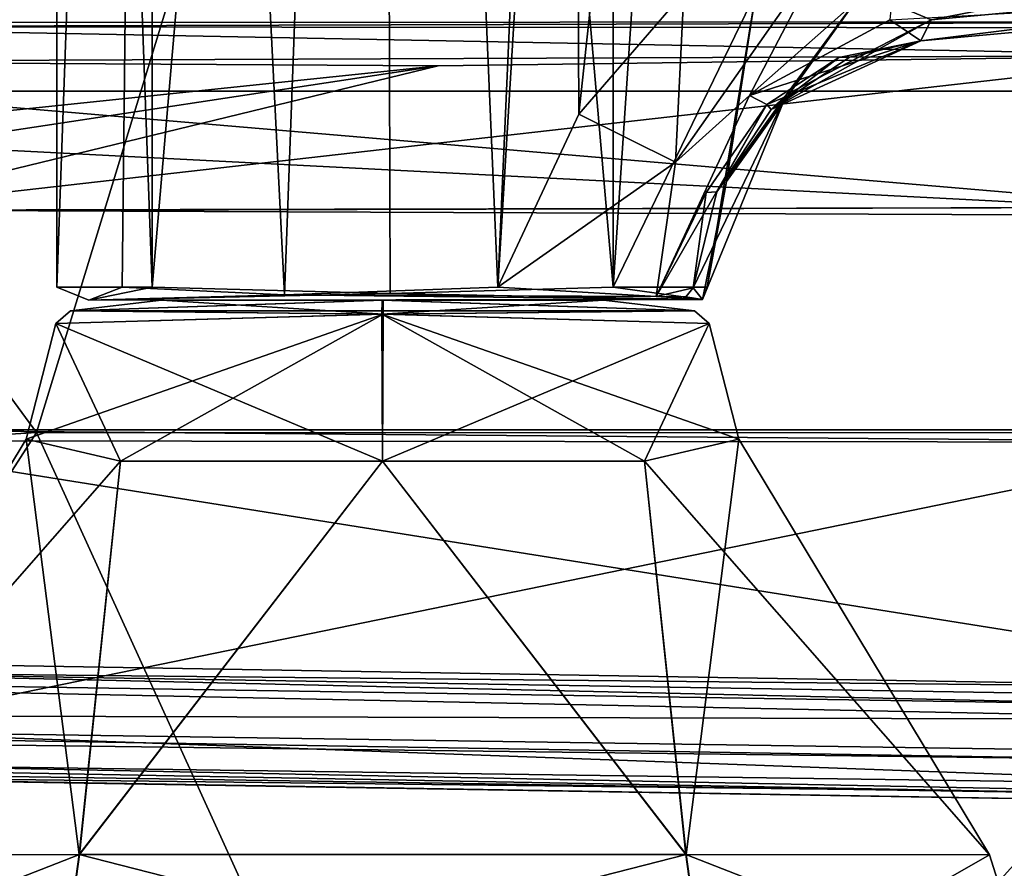
# Model space of a CAD drawing. Units: metres. Extents: x -0.348 to 0.267, y -0.329 to 0.32.
# Drawn here: x 0.089 to 0.126, y -0.215 to -0.182 of the extents above; entities that cross this region are included whole.
import ezdxf

# ---------------------------------------------------------------- set-up
doc = ezdxf.new("R2010")
doc.units = ezdxf.units.M
doc.header["$MEASUREMENT"] = 0
doc.layers.add('1', color=7, linetype='Continuous')
doc.layers.add('2', color=7, linetype='Continuous')

# ---------------------------------------------------------------- blocks, each defined once
blk = doc.blocks.new('0f7a294d-e572-4a48-b3f1-317d7bca6339')
at = {"layer": '1', "linetype": 'Continuous'}
for points in [[(1.849051, 0.223168, 0.090003), (1.854476, 0.220253, 0.089977), (1.987062, 0.120723, 0.086922), (1.849051, 0.223168, 0.090003)], [(1.856946, 0.215939, 0.08976), (1.849051, 0.223168, 0.090003), (1.987062, 0.120723, 0.086922), (1.856946, 0.215939, 0.08976)], [(1.987062, 0.120723, 0.086922), (1.854476, 0.220253, 0.089977), (1.883457, 0.198503, 0.098841), (1.987062, 0.120723, 0.086922)], [(1.860413, 0.211392, 0.089605), (1.856946, 0.215939, 0.08976), (1.987062, 0.120723, 0.086922), (1.860413, 0.211392, 0.089605)], [(1.860413, 0.211392, 0.089605), (2.073467, 0.055856, 0.084984), (2.075472, 0.048327, 0.084778), (1.860413, 0.211392, 0.089605)], [(1.862682, 0.206017, 0.089446), (1.860413, 0.211392, 0.089605), (2.075472, 0.048327, 0.084778), (1.862682, 0.206017, 0.089446)], [(1.860413, 0.211392, 0.089605), (2.055275, 0.069513, 0.085392), (2.073467, 0.055856, 0.084984), (1.860413, 0.211392, 0.089605)], [(1.860413, 0.211392, 0.089605), (1.987062, 0.120723, 0.086922), (2.055275, 0.069513, 0.085392), (1.860413, 0.211392, 0.089605)], [(1.86366, 0.20082, 0.08932), (1.862682, 0.206017, 0.089446), (2.075472, 0.048327, 0.084778), (1.86366, 0.20082, 0.08932)], [(1.863504, 0.195483, 0.08922), (1.86366, 0.20082, 0.08932), (2.069794, 0.045727, 0.08477), (1.863504, 0.195483, 0.08922)], [(2.069794, 0.045727, 0.08477), (1.86366, 0.20082, 0.08932), (2.075472, 0.048327, 0.084778), (2.069794, 0.045727, 0.08477)], [(1.882498, 0.198621, 0.100188), (1.898942, 0.180839, 0.10283), (1.947831, 0.14885, 0.100565), (1.882498, 0.198621, 0.100188)], [(1.882498, 0.198621, 0.100188), (1.947831, 0.14885, 0.100565), (2.017553, 0.097603, 0.099422), (1.882498, 0.198621, 0.100188)], [(1.883457, 0.198503, 0.098841), (1.882498, 0.198621, 0.100188), (2.017553, 0.097603, 0.099422), (1.883457, 0.198503, 0.098841)], [(1.987062, 0.120723, 0.086922), (1.883457, 0.198503, 0.098841), (2.017553, 0.097603, 0.099422), (1.987062, 0.120723, 0.086922)]]:
    blk.add_3dface(points, dxfattribs=at)
at = {"layer": '2', "linetype": 'Continuous'}
for points in [[(1.849051, 0.223168, 0.090003), (1.854476, 0.220253, 0.089977), (1.987062, 0.120723, 0.086922), (1.849051, 0.223168, 0.090003)], [(1.856946, 0.215939, 0.08976), (1.849051, 0.223168, 0.090003), (1.987062, 0.120723, 0.086922), (1.856946, 0.215939, 0.08976)], [(1.987062, 0.120723, 0.086922), (1.854476, 0.220253, 0.089977), (1.883457, 0.198503, 0.098841), (1.987062, 0.120723, 0.086922)], [(1.860413, 0.211392, 0.089605), (1.856946, 0.215939, 0.08976), (1.987062, 0.120723, 0.086922), (1.860413, 0.211392, 0.089605)], [(1.860413, 0.211392, 0.089605), (2.055275, 0.069513, 0.085392), (2.073467, 0.055856, 0.084984), (1.860413, 0.211392, 0.089605)], [(1.860413, 0.211392, 0.089605), (2.073467, 0.055856, 0.084984), (2.075472, 0.048327, 0.084778), (1.860413, 0.211392, 0.089605)], [(1.862682, 0.206017, 0.089446), (1.860413, 0.211392, 0.089605), (2.075472, 0.048327, 0.084778), (1.862682, 0.206017, 0.089446)], [(1.860413, 0.211392, 0.089605), (1.987062, 0.120723, 0.086922), (2.055275, 0.069513, 0.085392), (1.860413, 0.211392, 0.089605)], [(1.86366, 0.20082, 0.08932), (1.862682, 0.206017, 0.089446), (2.075472, 0.048327, 0.084778), (1.86366, 0.20082, 0.08932)], [(1.863504, 0.195483, 0.08922), (1.86366, 0.20082, 0.08932), (2.069794, 0.045727, 0.08477), (1.863504, 0.195483, 0.08922)], [(2.069794, 0.045727, 0.08477), (1.86366, 0.20082, 0.08932), (2.075472, 0.048327, 0.084778), (2.069794, 0.045727, 0.08477)], [(1.882498, 0.198621, 0.100188), (1.898942, 0.180839, 0.10283), (1.947831, 0.14885, 0.100565), (1.882498, 0.198621, 0.100188)], [(1.882498, 0.198621, 0.100188), (1.947831, 0.14885, 0.100565), (2.017553, 0.097603, 0.099422), (1.882498, 0.198621, 0.100188)], [(1.883457, 0.198503, 0.098841), (1.882498, 0.198621, 0.100188), (2.017553, 0.097603, 0.099422), (1.883457, 0.198503, 0.098841)], [(1.987062, 0.120723, 0.086922), (1.883457, 0.198503, 0.098841), (2.017553, 0.097603, 0.099422), (1.987062, 0.120723, 0.086922)]]:
    blk.add_3dface(points, dxfattribs=at)
blk = doc.blocks.new('74038a9b-8523-4eea-bf88-38c6627c9ced')
at = {"layer": '1', "color": 18, "linetype": 'Continuous', "true_color": 0x000000}
for points in [[(1.941643, 1.229176, 0.262927), (1.940008, 1.234357, 0.262846), (1.952429, 1.23535, 0.241271), (1.941643, 1.229176, 0.262927)], [(1.952446, 1.23535, 0.284576), (1.940008, 1.234357, 0.262846), (1.953302, 1.22917, 0.283091), (1.952446, 1.23535, 0.284576)], [(1.941643, 1.229176, 0.262927), (1.952429, 1.23535, 0.241271), (1.953287, 1.22917, 0.242755), (1.941643, 1.229176, 0.262927)], [(1.953287, 1.22917, 0.242755), (1.952429, 1.23535, 0.241271), (1.977424, 1.23535, 0.241262), (1.953287, 1.22917, 0.242755)], [(1.952446, 1.23535, 0.284576), (1.976583, 1.22917, 0.283082), (1.97744, 1.23535, 0.284566), (1.952446, 1.23535, 0.284576)], [(1.952446, 1.23535, 0.284576), (1.953302, 1.22917, 0.283091), (1.976583, 1.22917, 0.283082), (1.952446, 1.23535, 0.284576)], [(1.976568, 1.22917, 0.242746), (1.953287, 1.22917, 0.242755), (1.977424, 1.23535, 0.241262), (1.976568, 1.22917, 0.242746)], [(1.976568, 1.22917, 0.242746), (1.977424, 1.23535, 0.241262), (1.989861, 1.234357, 0.262991), (1.976568, 1.22917, 0.242746)], [(1.97744, 1.23535, 0.284566), (1.976583, 1.22917, 0.283082), (1.988226, 1.229176, 0.262911), (1.97744, 1.23535, 0.284566)], [(1.97744, 1.23535, 0.284566), (1.988226, 1.229176, 0.262911), (1.989861, 1.234357, 0.262991), (1.97744, 1.23535, 0.284566)], [(1.940008, 1.234357, 0.262846), (1.941643, 1.229176, 0.262927), (1.953302, 1.22917, 0.283091), (1.940008, 1.234357, 0.262846)], [(1.988226, 1.229176, 0.262911), (1.976568, 1.22917, 0.242746), (1.989861, 1.234357, 0.262991), (1.988226, 1.229176, 0.262911)], [(1.951257, 1.213223, 0.262903), (1.941643, 1.229176, 0.262927), (1.953287, 1.22917, 0.242755), (1.951257, 1.213223, 0.262903)], [(1.953302, 1.22917, 0.283091), (1.941643, 1.229176, 0.262927), (1.954884, 1.214071, 0.272969), (1.953302, 1.22917, 0.283091)], [(1.941643, 1.229176, 0.262927), (1.951257, 1.213223, 0.262903), (1.954884, 1.214071, 0.272969), (1.941643, 1.229176, 0.262927)], [(1.951257, 1.213223, 0.262903), (1.953287, 1.22917, 0.242755), (1.954884, 1.214071, 0.252868), (1.951257, 1.213223, 0.262903)], [(1.964935, 1.214071, 0.248705), (1.953287, 1.22917, 0.242755), (1.976568, 1.22917, 0.242746), (1.964935, 1.214071, 0.248705)], [(1.954884, 1.214071, 0.252868), (1.953287, 1.22917, 0.242755), (1.964935, 1.214071, 0.248705), (1.954884, 1.214071, 0.252868)], [(1.953302, 1.22917, 0.283091), (1.964935, 1.214071, 0.277133), (1.976583, 1.22917, 0.283082), (1.953302, 1.22917, 0.283091)], [(1.953302, 1.22917, 0.283091), (1.954884, 1.214071, 0.272969), (1.964935, 1.214071, 0.277133), (1.953302, 1.22917, 0.283091)], [(1.964935, 1.214071, 0.277133), (1.974986, 1.214071, 0.272969), (1.976583, 1.22917, 0.283082), (1.964935, 1.214071, 0.277133)], [(1.974986, 1.214071, 0.252868), (1.964935, 1.214071, 0.248705), (1.976568, 1.22917, 0.242746), (1.974986, 1.214071, 0.252868)], [(1.974986, 1.214071, 0.252868), (1.976568, 1.22917, 0.242746), (1.988226, 1.229176, 0.262911), (1.974986, 1.214071, 0.252868)], [(1.978613, 1.213223, 0.262934), (1.974986, 1.214071, 0.252868), (1.988226, 1.229176, 0.262911), (1.978613, 1.213223, 0.262934)], [(1.976583, 1.22917, 0.283082), (1.974986, 1.214071, 0.272969), (1.978613, 1.213223, 0.262934), (1.976583, 1.22917, 0.283082)], [(1.976583, 1.22917, 0.283082), (1.978613, 1.213223, 0.262934), (1.988226, 1.229176, 0.262911), (1.976583, 1.22917, 0.283082)], [(1.92833, 1.226891, 0.345302), (1.928389, 1.227223, 0.351626), (1.994519, 1.226108, 0.351718), (1.92833, 1.226891, 0.345302)], [(1.986666, 1.225715, 0.344255), (1.92833, 1.226891, 0.345302), (1.994519, 1.226108, 0.351718), (1.986666, 1.225715, 0.344255)], [(1.929252, 1.226523, 0.344065), (1.92833, 1.226891, 0.345302), (1.986666, 1.225715, 0.344255), (1.929252, 1.226523, 0.344065)], [(1.994519, 1.226108, 0.351718), (1.928389, 1.227223, 0.351626), (2.156745, 1.223444, 0.352056), (1.994519, 1.226108, 0.351718)], [(1.928389, 1.227223, 0.351626), (1.935188, 1.226855, 0.353088), (2.156745, 1.223444, 0.352056), (1.928389, 1.227223, 0.351626)], [(1.930308, 1.225279, 0.343434), (1.929252, 1.226523, 0.344065), (1.986042, 1.224448, 0.343328), (1.930308, 1.225279, 0.343434)], [(1.986042, 1.224448, 0.343328), (1.929252, 1.226523, 0.344065), (1.986666, 1.225715, 0.344255), (1.986042, 1.224448, 0.343328)], [(1.935188, 1.226855, 0.353088), (1.93381, 1.225545, 0.353657), (2.156901, 1.22272, 0.35333), (1.935188, 1.226855, 0.353088)], [(1.935188, 1.226855, 0.353088), (2.156901, 1.22272, 0.35333), (2.156745, 1.223444, 0.352056), (1.935188, 1.226855, 0.353088)], [(1.93381, 1.225545, 0.353657), (1.93032, 1.223985, 0.353599), (2.045919, 1.223694, 0.353595), (1.93381, 1.225545, 0.353657)], [(1.93381, 1.225545, 0.353657), (2.045919, 1.223694, 0.353595), (2.156901, 1.22272, 0.35333), (1.93381, 1.225545, 0.353657)], [(1.929529, 1.212867, 0.343097), (1.930308, 1.225279, 0.343434), (1.986042, 1.224448, 0.343328), (1.929529, 1.212867, 0.343097)], [(1.986426, 1.212864, 0.343111), (1.929529, 1.212867, 0.343097), (1.986042, 1.224448, 0.343328), (1.986426, 1.212864, 0.343111)], [(1.93032, 1.223985, 0.353599), (2.024118, 1.222019, 0.353445), (2.045919, 1.223694, 0.353595), (1.93032, 1.223985, 0.353599)], [(1.93032, 1.223985, 0.353599), (1.934068, 1.223434, 0.35338), (2.024118, 1.222019, 0.353445), (1.93032, 1.223985, 0.353599)], [(1.934068, 1.223434, 0.35338), (1.926728, 1.223186, 0.347561), (1.989616, 1.222151, 0.347628), (1.934068, 1.223434, 0.35338)], [(1.926728, 1.223186, 0.347561), (1.926964, 1.222789, 0.347352), (1.989616, 1.222151, 0.347628), (1.926728, 1.223186, 0.347561)], [(1.934068, 1.223434, 0.35338), (1.989616, 1.222151, 0.347628), (2.024118, 1.222019, 0.353445), (1.934068, 1.223434, 0.35338)], [(1.926964, 1.222789, 0.347352), (1.989361, 1.221749, 0.347304), (1.989616, 1.222151, 0.347628), (1.926964, 1.222789, 0.347352)], [(1.926964, 1.222789, 0.347352), (1.986575, 1.213287, 0.347294), (1.989361, 1.221749, 0.347304), (1.926964, 1.222789, 0.347352)], [(1.926964, 1.222789, 0.347352), (1.92933, 1.213342, 0.347318), (1.986575, 1.213287, 0.347294), (1.926964, 1.222789, 0.347352)], [(1.954884, 1.214071, 0.272969), (1.951257, 1.213223, 0.262903), (1.964959, 1.208422, 0.275083), (1.954884, 1.214071, 0.272969)], [(1.952401, 1.208781, 0.262919), (1.951257, 1.213223, 0.262903), (1.954884, 1.214071, 0.252868), (1.952401, 1.208781, 0.262919)], [(1.952401, 1.208781, 0.262919), (1.954884, 1.214071, 0.252868), (1.964935, 1.214071, 0.248705), (1.952401, 1.208781, 0.262919)], [(1.952401, 1.208781, 0.262919), (1.964935, 1.214071, 0.248705), (1.964911, 1.208422, 0.250754), (1.952401, 1.208781, 0.262919)], [(1.954884, 1.214071, 0.272969), (1.964959, 1.208422, 0.275083), (1.964935, 1.214071, 0.277133), (1.954884, 1.214071, 0.272969)], [(1.964911, 1.208422, 0.250754), (1.964935, 1.214071, 0.248705), (1.974986, 1.214071, 0.252868), (1.964911, 1.208422, 0.250754)], [(1.964911, 1.208422, 0.250754), (1.974986, 1.214071, 0.252868), (1.978613, 1.213223, 0.262934), (1.964911, 1.208422, 0.250754)], [(1.974986, 1.214071, 0.272969), (1.964935, 1.214071, 0.277133), (1.977468, 1.208781, 0.262918), (1.974986, 1.214071, 0.272969)], [(1.964935, 1.214071, 0.277133), (1.964959, 1.208422, 0.275083), (1.977468, 1.208781, 0.262918), (1.964935, 1.214071, 0.277133)], [(1.974986, 1.214071, 0.272969), (1.977468, 1.208781, 0.262918), (1.978613, 1.213223, 0.262934), (1.974986, 1.214071, 0.272969)], [(1.92933, 1.213342, 0.347318), (1.986426, 1.212864, 0.343111), (1.986575, 1.213287, 0.347294), (1.92933, 1.213342, 0.347318)], [(1.92933, 1.213342, 0.347318), (1.929529, 1.212867, 0.343097), (1.986426, 1.212864, 0.343111), (1.92933, 1.213342, 0.347318)], [(1.951257, 1.213223, 0.262903), (1.952401, 1.208781, 0.262919), (1.964959, 1.208422, 0.275083), (1.951257, 1.213223, 0.262903)], [(1.977468, 1.208781, 0.262918), (1.964911, 1.208422, 0.250754), (1.978613, 1.213223, 0.262934), (1.977468, 1.208781, 0.262918)], [(1.952962, 1.208296, 0.262905), (1.952401, 1.208781, 0.262919), (1.964911, 1.208422, 0.250754), (1.952962, 1.208296, 0.262905)], [(1.952401, 1.208781, 0.262919), (1.952962, 1.208296, 0.262905), (1.964959, 1.208422, 0.275083), (1.952401, 1.208781, 0.262919)], [(1.976908, 1.208296, 0.262932), (1.964911, 1.208422, 0.250754), (1.977468, 1.208781, 0.262918), (1.976908, 1.208296, 0.262932)], [(1.964959, 1.208422, 0.275083), (1.976908, 1.208296, 0.262932), (1.977468, 1.208781, 0.262918), (1.964959, 1.208422, 0.275083)], [(1.952962, 1.208296, 0.262905), (1.956451, 1.207891, 0.271405), (1.964959, 1.208422, 0.275083), (1.952962, 1.208296, 0.262905)], [(1.964914, 1.207891, 0.250919), (1.952962, 1.208296, 0.262905), (1.964911, 1.208422, 0.250754), (1.964914, 1.207891, 0.250919)], [(1.964959, 1.208422, 0.275083), (1.956451, 1.207891, 0.271405), (1.964956, 1.207891, 0.274918), (1.964959, 1.208422, 0.275083)], [(1.964914, 1.207891, 0.250919), (1.964911, 1.208422, 0.250754), (1.973419, 1.207891, 0.254432), (1.964914, 1.207891, 0.250919)], [(1.973419, 1.207891, 0.254432), (1.964911, 1.208422, 0.250754), (1.976908, 1.208296, 0.262932), (1.973419, 1.207891, 0.254432)], [(1.964959, 1.208422, 0.275083), (1.964956, 1.207891, 0.274918), (1.976908, 1.208296, 0.262932), (1.964959, 1.208422, 0.275083)], [(1.952962, 1.208296, 0.262905), (1.964914, 1.207891, 0.250919), (1.976908, 1.208296, 0.262932), (1.952962, 1.208296, 0.262905)], [(1.956451, 1.207891, 0.271405), (1.952962, 1.208296, 0.262905), (1.964956, 1.207891, 0.274918), (1.956451, 1.207891, 0.271405)], [(1.964956, 1.207891, 0.274918), (1.952962, 1.208296, 0.262905), (1.976908, 1.208296, 0.262932), (1.964956, 1.207891, 0.274918)], [(1.964914, 1.207891, 0.250919), (1.973419, 1.207891, 0.254432), (1.976908, 1.208296, 0.262932), (1.964914, 1.207891, 0.250919)], [(1.949429, 1.199989, 0.259305), (1.952659, 1.207859, 0.261256), (1.953009, 1.207418, 0.259041), (1.949429, 1.199989, 0.259305)], [(1.949429, 1.199989, 0.259305), (1.951735, 1.203329, 0.260476), (1.952659, 1.207859, 0.261256), (1.949429, 1.199989, 0.259305)], [(1.950851, 1.200033, 0.255724), (1.950186, 1.20038, 0.256925), (1.954434, 1.207752, 0.256317), (1.950851, 1.200033, 0.255724)], [(1.950186, 1.20038, 0.256925), (1.952518, 1.203755, 0.257801), (1.954434, 1.207752, 0.256317), (1.950186, 1.20038, 0.256925)], [(1.950851, 1.200033, 0.255724), (1.954434, 1.207752, 0.256317), (1.95369, 1.202596, 0.25542), (1.950851, 1.200033, 0.255724)], [(1.951735, 1.203329, 0.260476), (1.952475, 1.20739, 0.2627), (1.952659, 1.207859, 0.261256), (1.951735, 1.203329, 0.260476)], [(1.952659, 1.207859, 0.261256), (1.952475, 1.20739, 0.2627), (1.956087, 1.207396, 0.271716), (1.952659, 1.207859, 0.261256)], [(1.952518, 1.203755, 0.257801), (1.953009, 1.207418, 0.259041), (1.954434, 1.207752, 0.256317), (1.952518, 1.203755, 0.257801)], [(1.968698, 1.207679, 0.251086), (1.952659, 1.207859, 0.261256), (1.97621, 1.207891, 0.267024), (1.968698, 1.207679, 0.251086)], [(1.952659, 1.207859, 0.261256), (1.964648, 1.207637, 0.27541), (1.97621, 1.207891, 0.267024), (1.952659, 1.207859, 0.261256)], [(1.952659, 1.207859, 0.261256), (1.956087, 1.207396, 0.271716), (1.964648, 1.207637, 0.27541), (1.952659, 1.207859, 0.261256)], [(1.954434, 1.207752, 0.256317), (1.952659, 1.207859, 0.261256), (1.968698, 1.207679, 0.251086), (1.954434, 1.207752, 0.256317)], [(1.953296, 1.207756, 0.258697), (1.952659, 1.207859, 0.261256), (1.954434, 1.207752, 0.256317), (1.953296, 1.207756, 0.258697)], [(1.953009, 1.207418, 0.259041), (1.952659, 1.207859, 0.261256), (1.953296, 1.207756, 0.258697), (1.953009, 1.207418, 0.259041)], [(1.953009, 1.207418, 0.259041), (1.953296, 1.207756, 0.258697), (1.954434, 1.207752, 0.256317), (1.953009, 1.207418, 0.259041)], [(1.95369, 1.202596, 0.25542), (1.954434, 1.207752, 0.256317), (1.96051, 1.207391, 0.251228), (1.95369, 1.202596, 0.25542)], [(1.96051, 1.207391, 0.251228), (1.954434, 1.207752, 0.256317), (1.968698, 1.207679, 0.251086), (1.96051, 1.207391, 0.251228)], [(1.964648, 1.207637, 0.27541), (1.956087, 1.207396, 0.271716), (1.96495, 1.105057, 0.275605), (1.964648, 1.207637, 0.27541)], [(1.964914, 1.105235, 0.25026), (1.96051, 1.207391, 0.251228), (1.968698, 1.207679, 0.251086), (1.964914, 1.105235, 0.25026)], [(1.964648, 1.207637, 0.27541), (1.973777, 1.207391, 0.271754), (1.97621, 1.207891, 0.267024), (1.964648, 1.207637, 0.27541)], [(1.964648, 1.207637, 0.27541), (1.96495, 1.105057, 0.275605), (1.973777, 1.207391, 0.271754), (1.964648, 1.207637, 0.27541)], [(1.964914, 1.105235, 0.25026), (1.968698, 1.207679, 0.251086), (1.973811, 1.1062, 0.254039), (1.964914, 1.105235, 0.25026)], [(1.974923, 1.207391, 0.255404), (1.968698, 1.207679, 0.251086), (1.97621, 1.207891, 0.267024), (1.974923, 1.207391, 0.255404)], [(1.973811, 1.1062, 0.254039), (1.968698, 1.207679, 0.251086), (1.974923, 1.207391, 0.255404), (1.973811, 1.1062, 0.254039)], [(1.97621, 1.207891, 0.267024), (1.973777, 1.207391, 0.271754), (1.977435, 1.207391, 0.262916), (1.97621, 1.207891, 0.267024)], [(1.974923, 1.207391, 0.255404), (1.97621, 1.207891, 0.267024), (1.977435, 1.207391, 0.262916), (1.974923, 1.207391, 0.255404)], [(1.952111, 1.203732, 0.258854), (1.949429, 1.199989, 0.259305), (1.953009, 1.207418, 0.259041), (1.952111, 1.203732, 0.258854)], [(1.952475, 1.20739, 0.2627), (1.950609, 1.196075, 0.262103), (1.956087, 1.207396, 0.271716), (1.952475, 1.20739, 0.2627)], [(1.950609, 1.196075, 0.262103), (1.952859, 1.159312, 0.266059), (1.956087, 1.207396, 0.271716), (1.950609, 1.196075, 0.262103)], [(1.951735, 1.203329, 0.260476), (1.950609, 1.196075, 0.262103), (1.952475, 1.20739, 0.2627), (1.951735, 1.203329, 0.260476)], [(1.952518, 1.203755, 0.257801), (1.952111, 1.203732, 0.258854), (1.953009, 1.207418, 0.259041), (1.952518, 1.203755, 0.257801)], [(1.956087, 1.207396, 0.271716), (1.952859, 1.159312, 0.266059), (1.956065, 1.106184, 0.271809), (1.956087, 1.207396, 0.271716)], [(1.957406, 1.200752, 0.252904), (1.95369, 1.202596, 0.25542), (1.96051, 1.207391, 0.251228), (1.957406, 1.200752, 0.252904)], [(1.956052, 1.106241, 0.254051), (1.96051, 1.207391, 0.251228), (1.964914, 1.105235, 0.25026), (1.956052, 1.106241, 0.254051)], [(1.956052, 1.106241, 0.254051), (1.957597, 1.159233, 0.252805), (1.96051, 1.207391, 0.251228), (1.956052, 1.106241, 0.254051)], [(1.956087, 1.207396, 0.271716), (1.956065, 1.106184, 0.271809), (1.96495, 1.105057, 0.275605), (1.956087, 1.207396, 0.271716)], [(1.957597, 1.159233, 0.252805), (1.957406, 1.200752, 0.252904), (1.96051, 1.207391, 0.251228), (1.957597, 1.159233, 0.252805)], [(1.973777, 1.207391, 0.271754), (1.96495, 1.105057, 0.275605), (1.97382, 1.106192, 0.271794), (1.973777, 1.207391, 0.271754)], [(1.973777, 1.207391, 0.271754), (1.977477, 1.106167, 0.262919), (1.977435, 1.207391, 0.262916), (1.973777, 1.207391, 0.271754)], [(1.973777, 1.207391, 0.271754), (1.97382, 1.106192, 0.271794), (1.977477, 1.106167, 0.262919), (1.973777, 1.207391, 0.271754)], [(1.977477, 1.106167, 0.262919), (1.973811, 1.1062, 0.254039), (1.977435, 1.207391, 0.262916), (1.977477, 1.106167, 0.262919)], [(1.973811, 1.1062, 0.254039), (1.974923, 1.207391, 0.255404), (1.977435, 1.207391, 0.262916), (1.973811, 1.1062, 0.254039)], [(1.930347, 1.204653, 0.3284), (1.929493, 1.199872, 0.328399), (1.986485, 1.199871, 0.3284), (1.930347, 1.204653, 0.3284)], [(1.985412, 1.20182, 0.3284), (1.930347, 1.204653, 0.3284), (1.986485, 1.199871, 0.3284), (1.985412, 1.20182, 0.3284)], [(1.931305, 1.204323, 0.327387), (1.930347, 1.204653, 0.3284), (1.98454, 1.204436, 0.328326), (1.931305, 1.204323, 0.327387)], [(1.98454, 1.204436, 0.328326), (1.930347, 1.204653, 0.3284), (1.985412, 1.20182, 0.3284), (1.98454, 1.204436, 0.328326)], [(1.933191, 1.1985, 0.32441), (1.931305, 1.204323, 0.327387), (1.985688, 1.204459, 0.327585), (1.933191, 1.1985, 0.32441)], [(1.931305, 1.204323, 0.327387), (1.98454, 1.204436, 0.328326), (1.985688, 1.204459, 0.327585), (1.931305, 1.204323, 0.327387)], [(1.933191, 1.1985, 0.32441), (1.985688, 1.204459, 0.327585), (1.9628, 1.198894, 0.324563), (1.933191, 1.1985, 0.32441)], [(1.9628, 1.198894, 0.324563), (1.985688, 1.204459, 0.327585), (1.986063, 1.202425, 0.326496), (1.9628, 1.198894, 0.324563)], [(1.950023, 1.200572, 0.257901), (1.949429, 1.199989, 0.259305), (1.952111, 1.203732, 0.258854), (1.950023, 1.200572, 0.257901)], [(1.950186, 1.20038, 0.256925), (1.950023, 1.200572, 0.257901), (1.952111, 1.203732, 0.258854), (1.950186, 1.20038, 0.256925)], [(1.950186, 1.20038, 0.256925), (1.952111, 1.203732, 0.258854), (1.952518, 1.203755, 0.257801), (1.950186, 1.20038, 0.256925)], [(1.949429, 1.199989, 0.259305), (1.946503, 1.196011, 0.259396), (1.951735, 1.203329, 0.260476), (1.949429, 1.199989, 0.259305)], [(1.946503, 1.196011, 0.259396), (1.950609, 1.196075, 0.262103), (1.951735, 1.203329, 0.260476), (1.946503, 1.196011, 0.259396)], [(1.9478, 1.194181, 0.253453), (1.950851, 1.200033, 0.255724), (1.95369, 1.202596, 0.25542), (1.9478, 1.194181, 0.253453)], [(1.953371, 1.196075, 0.254344), (1.9478, 1.194181, 0.253453), (1.95369, 1.202596, 0.25542), (1.953371, 1.196075, 0.254344)], [(1.953371, 1.196075, 0.254344), (1.95369, 1.202596, 0.25542), (1.957406, 1.200752, 0.252904), (1.953371, 1.196075, 0.254344)], [(1.9628, 1.198894, 0.324563), (1.986063, 1.202425, 0.326496), (1.98939, 1.201676, 0.32611), (1.9628, 1.198894, 0.324563)], [(1.9628, 1.198894, 0.324563), (1.98939, 1.201676, 0.32611), (1.990468, 1.198723, 0.324614), (1.9628, 1.198894, 0.324563)], [(1.944284, 1.197939, 0.255405), (1.943885, 1.197123, 0.257719), (1.950023, 1.200572, 0.257901), (1.944284, 1.197939, 0.255405)], [(1.943885, 1.197123, 0.257719), (1.949429, 1.199989, 0.259305), (1.950023, 1.200572, 0.257901), (1.943885, 1.197123, 0.257719)], [(1.947011, 1.198563, 0.25705), (1.944284, 1.197939, 0.255405), (1.950023, 1.200572, 0.257901), (1.947011, 1.198563, 0.25705)], [(1.947426, 1.198579, 0.255893), (1.947011, 1.198563, 0.25705), (1.950023, 1.200572, 0.257901), (1.947426, 1.198579, 0.255893)], [(1.947426, 1.198579, 0.255893), (1.950023, 1.200572, 0.257901), (1.950186, 1.20038, 0.256925), (1.947426, 1.198579, 0.255893)], [(1.953437, 1.163944, 0.254335), (1.953371, 1.196075, 0.254344), (1.957406, 1.200752, 0.252904), (1.953437, 1.163944, 0.254335)], [(1.957597, 1.159233, 0.252805), (1.953437, 1.163944, 0.254335), (1.957406, 1.200752, 0.252904), (1.957597, 1.159233, 0.252805)], [(1.944284, 1.197939, 0.255405), (1.950186, 1.20038, 0.256925), (1.950851, 1.200033, 0.255724), (1.944284, 1.197939, 0.255405)], [(1.944284, 1.197939, 0.255405), (1.947426, 1.198579, 0.255893), (1.950186, 1.20038, 0.256925), (1.944284, 1.197939, 0.255405)], [(1.929493, 1.199872, 0.328399), (1.929375, 1.199871, 0.3419), (1.986601, 1.199871, 0.3419), (1.929493, 1.199872, 0.328399)], [(1.929375, 1.199871, 0.3419), (1.930094, 1.123884, 0.3419), (1.985905, 1.123884, 0.3419), (1.929375, 1.199871, 0.3419)], [(1.929375, 1.199871, 0.3419), (1.985905, 1.123884, 0.3419), (1.986601, 1.199871, 0.3419), (1.929375, 1.199871, 0.3419)], [(1.986485, 1.199871, 0.3284), (1.929493, 1.199872, 0.328399), (1.986601, 1.199871, 0.3419), (1.986485, 1.199871, 0.3284)], [(1.943885, 1.197123, 0.257719), (1.946503, 1.196011, 0.259396), (1.949429, 1.199989, 0.259305), (1.943885, 1.197123, 0.257719)], [(1.945466, 1.197123, 0.253371), (1.944284, 1.197939, 0.255405), (1.950851, 1.200033, 0.255724), (1.945466, 1.197123, 0.253371)], [(1.9478, 1.194181, 0.253453), (1.945275, 1.195092, 0.252561), (1.950851, 1.200033, 0.255724), (1.9478, 1.194181, 0.253453)], [(1.945275, 1.195092, 0.252561), (1.945466, 1.197123, 0.253371), (1.950851, 1.200033, 0.255724), (1.945275, 1.195092, 0.252561)], [(1.933191, 1.1985, 0.32441), (1.9628, 1.198894, 0.324563), (1.990468, 1.198723, 0.324614), (1.933191, 1.1985, 0.32441)], [(1.990484, 1.197397, 0.324669), (1.933191, 1.1985, 0.32441), (1.990468, 1.198723, 0.324614), (1.990484, 1.197397, 0.324669)], [(1.944284, 1.197939, 0.255405), (1.947011, 1.198563, 0.25705), (1.947426, 1.198579, 0.255893), (1.944284, 1.197939, 0.255405)], [(1.925466, 1.197441, 0.324335), (1.933191, 1.1985, 0.32441), (1.990484, 1.197397, 0.324669), (1.925466, 1.197441, 0.324335)], [(1.919408, 1.194844, 0.24881), (1.943885, 1.197123, 0.257719), (1.944284, 1.197939, 0.255405), (1.919408, 1.194844, 0.24881)], [(1.920033, 1.195705, 0.246576), (1.919408, 1.194844, 0.24881), (1.944284, 1.197939, 0.255405), (1.920033, 1.195705, 0.246576)], [(1.920033, 1.195705, 0.246576), (1.944284, 1.197939, 0.255405), (1.945466, 1.197123, 0.253371), (1.920033, 1.195705, 0.246576)], [(1.925791, 1.197212, 0.323465), (1.925466, 1.197441, 0.324335), (1.990484, 1.197397, 0.324669), (1.925791, 1.197212, 0.323465)], [(1.916299, 1.191782, 0.248455), (1.946503, 1.196011, 0.259396), (1.943885, 1.197123, 0.257719), (1.916299, 1.191782, 0.248455)], [(1.919408, 1.194844, 0.24881), (1.916299, 1.191782, 0.248455), (1.943885, 1.197123, 0.257719), (1.919408, 1.194844, 0.24881)], [(1.925791, 1.197212, 0.323465), (1.990484, 1.197397, 0.324669), (1.990486, 1.197228, 0.323761), (1.925791, 1.197212, 0.323465)], [(1.927096, 1.190388, 0.319943), (1.925791, 1.197212, 0.323465), (1.990486, 1.197228, 0.323761), (1.927096, 1.190388, 0.319943)], [(1.927096, 1.190388, 0.319943), (1.990486, 1.197228, 0.323761), (2.029965, 1.190395, 0.32018), (1.927096, 1.190388, 0.319943)]]:
    blk.add_3dface(points, dxfattribs=at)
at = {"layer": '2', "color": 18, "linetype": 'Continuous', "true_color": 0x000000}
for points in [[(1.952446, 1.23535, 0.284576), (1.940008, 1.234357, 0.262846), (1.953302, 1.22917, 0.283091), (1.952446, 1.23535, 0.284576)], [(1.941643, 1.229176, 0.262927), (1.940008, 1.234357, 0.262846), (1.952429, 1.23535, 0.241271), (1.941643, 1.229176, 0.262927)], [(1.941643, 1.229176, 0.262927), (1.952429, 1.23535, 0.241271), (1.953287, 1.22917, 0.242755), (1.941643, 1.229176, 0.262927)], [(1.953287, 1.22917, 0.242755), (1.952429, 1.23535, 0.241271), (1.977424, 1.23535, 0.241262), (1.953287, 1.22917, 0.242755)], [(1.952446, 1.23535, 0.284576), (1.976583, 1.22917, 0.283082), (1.97744, 1.23535, 0.284566), (1.952446, 1.23535, 0.284576)], [(1.952446, 1.23535, 0.284576), (1.953302, 1.22917, 0.283091), (1.976583, 1.22917, 0.283082), (1.952446, 1.23535, 0.284576)], [(1.976568, 1.22917, 0.242746), (1.953287, 1.22917, 0.242755), (1.977424, 1.23535, 0.241262), (1.976568, 1.22917, 0.242746)], [(1.976568, 1.22917, 0.242746), (1.977424, 1.23535, 0.241262), (1.989861, 1.234357, 0.262991), (1.976568, 1.22917, 0.242746)], [(1.97744, 1.23535, 0.284566), (1.976583, 1.22917, 0.283082), (1.988226, 1.229176, 0.262911), (1.97744, 1.23535, 0.284566)], [(1.97744, 1.23535, 0.284566), (1.988226, 1.229176, 0.262911), (1.989861, 1.234357, 0.262991), (1.97744, 1.23535, 0.284566)], [(1.940008, 1.234357, 0.262846), (1.941643, 1.229176, 0.262927), (1.953302, 1.22917, 0.283091), (1.940008, 1.234357, 0.262846)], [(1.988226, 1.229176, 0.262911), (1.976568, 1.22917, 0.242746), (1.989861, 1.234357, 0.262991), (1.988226, 1.229176, 0.262911)], [(1.951257, 1.213223, 0.262903), (1.941643, 1.229176, 0.262927), (1.953287, 1.22917, 0.242755), (1.951257, 1.213223, 0.262903)], [(1.941643, 1.229176, 0.262927), (1.951257, 1.213223, 0.262903), (1.954884, 1.214071, 0.272969), (1.941643, 1.229176, 0.262927)], [(1.953302, 1.22917, 0.283091), (1.941643, 1.229176, 0.262927), (1.954884, 1.214071, 0.272969), (1.953302, 1.22917, 0.283091)], [(1.951257, 1.213223, 0.262903), (1.953287, 1.22917, 0.242755), (1.954884, 1.214071, 0.252868), (1.951257, 1.213223, 0.262903)], [(1.954884, 1.214071, 0.252868), (1.953287, 1.22917, 0.242755), (1.964935, 1.214071, 0.248705), (1.954884, 1.214071, 0.252868)], [(1.964935, 1.214071, 0.248705), (1.953287, 1.22917, 0.242755), (1.976568, 1.22917, 0.242746), (1.964935, 1.214071, 0.248705)], [(1.953302, 1.22917, 0.283091), (1.964935, 1.214071, 0.277133), (1.976583, 1.22917, 0.283082), (1.953302, 1.22917, 0.283091)], [(1.953302, 1.22917, 0.283091), (1.954884, 1.214071, 0.272969), (1.964935, 1.214071, 0.277133), (1.953302, 1.22917, 0.283091)], [(1.974986, 1.214071, 0.252868), (1.964935, 1.214071, 0.248705), (1.976568, 1.22917, 0.242746), (1.974986, 1.214071, 0.252868)], [(1.964935, 1.214071, 0.277133), (1.974986, 1.214071, 0.272969), (1.976583, 1.22917, 0.283082), (1.964935, 1.214071, 0.277133)], [(1.974986, 1.214071, 0.252868), (1.976568, 1.22917, 0.242746), (1.988226, 1.229176, 0.262911), (1.974986, 1.214071, 0.252868)], [(1.978613, 1.213223, 0.262934), (1.974986, 1.214071, 0.252868), (1.988226, 1.229176, 0.262911), (1.978613, 1.213223, 0.262934)], [(1.976583, 1.22917, 0.283082), (1.974986, 1.214071, 0.272969), (1.978613, 1.213223, 0.262934), (1.976583, 1.22917, 0.283082)], [(1.976583, 1.22917, 0.283082), (1.978613, 1.213223, 0.262934), (1.988226, 1.229176, 0.262911), (1.976583, 1.22917, 0.283082)], [(1.92833, 1.226891, 0.345302), (1.928389, 1.227223, 0.351626), (1.994519, 1.226108, 0.351718), (1.92833, 1.226891, 0.345302)], [(1.929252, 1.226523, 0.344065), (1.92833, 1.226891, 0.345302), (1.986666, 1.225715, 0.344255), (1.929252, 1.226523, 0.344065)], [(1.986666, 1.225715, 0.344255), (1.92833, 1.226891, 0.345302), (1.994519, 1.226108, 0.351718), (1.986666, 1.225715, 0.344255)], [(1.928389, 1.227223, 0.351626), (1.935188, 1.226855, 0.353088), (2.156745, 1.223444, 0.352056), (1.928389, 1.227223, 0.351626)], [(1.994519, 1.226108, 0.351718), (1.928389, 1.227223, 0.351626), (2.156745, 1.223444, 0.352056), (1.994519, 1.226108, 0.351718)], [(1.930308, 1.225279, 0.343434), (1.929252, 1.226523, 0.344065), (1.986042, 1.224448, 0.343328), (1.930308, 1.225279, 0.343434)], [(1.986042, 1.224448, 0.343328), (1.929252, 1.226523, 0.344065), (1.986666, 1.225715, 0.344255), (1.986042, 1.224448, 0.343328)], [(1.935188, 1.226855, 0.353088), (1.93381, 1.225545, 0.353657), (2.156901, 1.22272, 0.35333), (1.935188, 1.226855, 0.353088)], [(1.935188, 1.226855, 0.353088), (2.156901, 1.22272, 0.35333), (2.156745, 1.223444, 0.352056), (1.935188, 1.226855, 0.353088)], [(1.93381, 1.225545, 0.353657), (1.93032, 1.223985, 0.353599), (2.045919, 1.223694, 0.353595), (1.93381, 1.225545, 0.353657)], [(1.93381, 1.225545, 0.353657), (2.045919, 1.223694, 0.353595), (2.156901, 1.22272, 0.35333), (1.93381, 1.225545, 0.353657)], [(1.929529, 1.212867, 0.343097), (1.930308, 1.225279, 0.343434), (1.986042, 1.224448, 0.343328), (1.929529, 1.212867, 0.343097)], [(1.986426, 1.212864, 0.343111), (1.929529, 1.212867, 0.343097), (1.986042, 1.224448, 0.343328), (1.986426, 1.212864, 0.343111)], [(1.93032, 1.223985, 0.353599), (1.934068, 1.223434, 0.35338), (2.024118, 1.222019, 0.353445), (1.93032, 1.223985, 0.353599)], [(1.93032, 1.223985, 0.353599), (2.024118, 1.222019, 0.353445), (2.045919, 1.223694, 0.353595), (1.93032, 1.223985, 0.353599)], [(1.934068, 1.223434, 0.35338), (1.926728, 1.223186, 0.347561), (1.989616, 1.222151, 0.347628), (1.934068, 1.223434, 0.35338)], [(1.926728, 1.223186, 0.347561), (1.926964, 1.222789, 0.347352), (1.989616, 1.222151, 0.347628), (1.926728, 1.223186, 0.347561)], [(1.934068, 1.223434, 0.35338), (1.989616, 1.222151, 0.347628), (2.024118, 1.222019, 0.353445), (1.934068, 1.223434, 0.35338)], [(1.926964, 1.222789, 0.347352), (1.986575, 1.213287, 0.347294), (1.989361, 1.221749, 0.347304), (1.926964, 1.222789, 0.347352)], [(1.926964, 1.222789, 0.347352), (1.92933, 1.213342, 0.347318), (1.986575, 1.213287, 0.347294), (1.926964, 1.222789, 0.347352)], [(1.926964, 1.222789, 0.347352), (1.989361, 1.221749, 0.347304), (1.989616, 1.222151, 0.347628), (1.926964, 1.222789, 0.347352)], [(1.952401, 1.208781, 0.262919), (1.951257, 1.213223, 0.262903), (1.954884, 1.214071, 0.252868), (1.952401, 1.208781, 0.262919)], [(1.954884, 1.214071, 0.272969), (1.951257, 1.213223, 0.262903), (1.964959, 1.208422, 0.275083), (1.954884, 1.214071, 0.272969)], [(1.952401, 1.208781, 0.262919), (1.964935, 1.214071, 0.248705), (1.964911, 1.208422, 0.250754), (1.952401, 1.208781, 0.262919)], [(1.952401, 1.208781, 0.262919), (1.954884, 1.214071, 0.252868), (1.964935, 1.214071, 0.248705), (1.952401, 1.208781, 0.262919)], [(1.954884, 1.214071, 0.272969), (1.964959, 1.208422, 0.275083), (1.964935, 1.214071, 0.277133), (1.954884, 1.214071, 0.272969)], [(1.964911, 1.208422, 0.250754), (1.974986, 1.214071, 0.252868), (1.978613, 1.213223, 0.262934), (1.964911, 1.208422, 0.250754)], [(1.964911, 1.208422, 0.250754), (1.964935, 1.214071, 0.248705), (1.974986, 1.214071, 0.252868), (1.964911, 1.208422, 0.250754)], [(1.974986, 1.214071, 0.272969), (1.964935, 1.214071, 0.277133), (1.977468, 1.208781, 0.262918), (1.974986, 1.214071, 0.272969)], [(1.964935, 1.214071, 0.277133), (1.964959, 1.208422, 0.275083), (1.977468, 1.208781, 0.262918), (1.964935, 1.214071, 0.277133)], [(1.974986, 1.214071, 0.272969), (1.977468, 1.208781, 0.262918), (1.978613, 1.213223, 0.262934), (1.974986, 1.214071, 0.272969)], [(1.92933, 1.213342, 0.347318), (1.929529, 1.212867, 0.343097), (1.986426, 1.212864, 0.343111), (1.92933, 1.213342, 0.347318)], [(1.92933, 1.213342, 0.347318), (1.986426, 1.212864, 0.343111), (1.986575, 1.213287, 0.347294), (1.92933, 1.213342, 0.347318)], [(1.951257, 1.213223, 0.262903), (1.952401, 1.208781, 0.262919), (1.964959, 1.208422, 0.275083), (1.951257, 1.213223, 0.262903)], [(1.977468, 1.208781, 0.262918), (1.964911, 1.208422, 0.250754), (1.978613, 1.213223, 0.262934), (1.977468, 1.208781, 0.262918)], [(1.952401, 1.208781, 0.262919), (1.952962, 1.208296, 0.262905), (1.964959, 1.208422, 0.275083), (1.952401, 1.208781, 0.262919)], [(1.952962, 1.208296, 0.262905), (1.952401, 1.208781, 0.262919), (1.964911, 1.208422, 0.250754), (1.952962, 1.208296, 0.262905)], [(1.976908, 1.208296, 0.262932), (1.964911, 1.208422, 0.250754), (1.977468, 1.208781, 0.262918), (1.976908, 1.208296, 0.262932)], [(1.964959, 1.208422, 0.275083), (1.976908, 1.208296, 0.262932), (1.977468, 1.208781, 0.262918), (1.964959, 1.208422, 0.275083)], [(1.952962, 1.208296, 0.262905), (1.956451, 1.207891, 0.271405), (1.964959, 1.208422, 0.275083), (1.952962, 1.208296, 0.262905)], [(1.964914, 1.207891, 0.250919), (1.952962, 1.208296, 0.262905), (1.964911, 1.208422, 0.250754), (1.964914, 1.207891, 0.250919)], [(1.964959, 1.208422, 0.275083), (1.956451, 1.207891, 0.271405), (1.964956, 1.207891, 0.274918), (1.964959, 1.208422, 0.275083)], [(1.973419, 1.207891, 0.254432), (1.964911, 1.208422, 0.250754), (1.976908, 1.208296, 0.262932), (1.973419, 1.207891, 0.254432)], [(1.964914, 1.207891, 0.250919), (1.964911, 1.208422, 0.250754), (1.973419, 1.207891, 0.254432), (1.964914, 1.207891, 0.250919)], [(1.964959, 1.208422, 0.275083), (1.964956, 1.207891, 0.274918), (1.976908, 1.208296, 0.262932), (1.964959, 1.208422, 0.275083)], [(1.964956, 1.207891, 0.274918), (1.952962, 1.208296, 0.262905), (1.976908, 1.208296, 0.262932), (1.964956, 1.207891, 0.274918)], [(1.952962, 1.208296, 0.262905), (1.964914, 1.207891, 0.250919), (1.976908, 1.208296, 0.262932), (1.952962, 1.208296, 0.262905)], [(1.956451, 1.207891, 0.271405), (1.952962, 1.208296, 0.262905), (1.964956, 1.207891, 0.274918), (1.956451, 1.207891, 0.271405)], [(1.964914, 1.207891, 0.250919), (1.973419, 1.207891, 0.254432), (1.976908, 1.208296, 0.262932), (1.964914, 1.207891, 0.250919)], [(1.949429, 1.199989, 0.259305), (1.951735, 1.203329, 0.260476), (1.952659, 1.207859, 0.261256), (1.949429, 1.199989, 0.259305)], [(1.949429, 1.199989, 0.259305), (1.952659, 1.207859, 0.261256), (1.953009, 1.207418, 0.259041), (1.949429, 1.199989, 0.259305)], [(1.950851, 1.200033, 0.255724), (1.950186, 1.20038, 0.256925), (1.954434, 1.207752, 0.256317), (1.950851, 1.200033, 0.255724)], [(1.950186, 1.20038, 0.256925), (1.952518, 1.203755, 0.257801), (1.954434, 1.207752, 0.256317), (1.950186, 1.20038, 0.256925)], [(1.950851, 1.200033, 0.255724), (1.954434, 1.207752, 0.256317), (1.95369, 1.202596, 0.25542), (1.950851, 1.200033, 0.255724)], [(1.951735, 1.203329, 0.260476), (1.952475, 1.20739, 0.2627), (1.952659, 1.207859, 0.261256), (1.951735, 1.203329, 0.260476)], [(1.952659, 1.207859, 0.261256), (1.952475, 1.20739, 0.2627), (1.956087, 1.207396, 0.271716), (1.952659, 1.207859, 0.261256)], [(1.952518, 1.203755, 0.257801), (1.953009, 1.207418, 0.259041), (1.954434, 1.207752, 0.256317), (1.952518, 1.203755, 0.257801)], [(1.952659, 1.207859, 0.261256), (1.964648, 1.207637, 0.27541), (1.97621, 1.207891, 0.267024), (1.952659, 1.207859, 0.261256)], [(1.968698, 1.207679, 0.251086), (1.952659, 1.207859, 0.261256), (1.97621, 1.207891, 0.267024), (1.968698, 1.207679, 0.251086)], [(1.952659, 1.207859, 0.261256), (1.956087, 1.207396, 0.271716), (1.964648, 1.207637, 0.27541), (1.952659, 1.207859, 0.261256)], [(1.953009, 1.207418, 0.259041), (1.952659, 1.207859, 0.261256), (1.953296, 1.207756, 0.258697), (1.953009, 1.207418, 0.259041)], [(1.954434, 1.207752, 0.256317), (1.952659, 1.207859, 0.261256), (1.968698, 1.207679, 0.251086), (1.954434, 1.207752, 0.256317)], [(1.953296, 1.207756, 0.258697), (1.952659, 1.207859, 0.261256), (1.954434, 1.207752, 0.256317), (1.953296, 1.207756, 0.258697)], [(1.953009, 1.207418, 0.259041), (1.953296, 1.207756, 0.258697), (1.954434, 1.207752, 0.256317), (1.953009, 1.207418, 0.259041)], [(1.95369, 1.202596, 0.25542), (1.954434, 1.207752, 0.256317), (1.96051, 1.207391, 0.251228), (1.95369, 1.202596, 0.25542)], [(1.96051, 1.207391, 0.251228), (1.954434, 1.207752, 0.256317), (1.968698, 1.207679, 0.251086), (1.96051, 1.207391, 0.251228)], [(1.964648, 1.207637, 0.27541), (1.956087, 1.207396, 0.271716), (1.96495, 1.105057, 0.275605), (1.964648, 1.207637, 0.27541)], [(1.964914, 1.105235, 0.25026), (1.96051, 1.207391, 0.251228), (1.968698, 1.207679, 0.251086), (1.964914, 1.105235, 0.25026)], [(1.964648, 1.207637, 0.27541), (1.973777, 1.207391, 0.271754), (1.97621, 1.207891, 0.267024), (1.964648, 1.207637, 0.27541)], [(1.964648, 1.207637, 0.27541), (1.96495, 1.105057, 0.275605), (1.973777, 1.207391, 0.271754), (1.964648, 1.207637, 0.27541)], [(1.964914, 1.105235, 0.25026), (1.968698, 1.207679, 0.251086), (1.973811, 1.1062, 0.254039), (1.964914, 1.105235, 0.25026)], [(1.974923, 1.207391, 0.255404), (1.968698, 1.207679, 0.251086), (1.97621, 1.207891, 0.267024), (1.974923, 1.207391, 0.255404)], [(1.973811, 1.1062, 0.254039), (1.968698, 1.207679, 0.251086), (1.974923, 1.207391, 0.255404), (1.973811, 1.1062, 0.254039)], [(1.97621, 1.207891, 0.267024), (1.973777, 1.207391, 0.271754), (1.977435, 1.207391, 0.262916), (1.97621, 1.207891, 0.267024)], [(1.974923, 1.207391, 0.255404), (1.97621, 1.207891, 0.267024), (1.977435, 1.207391, 0.262916), (1.974923, 1.207391, 0.255404)], [(1.952111, 1.203732, 0.258854), (1.949429, 1.199989, 0.259305), (1.953009, 1.207418, 0.259041), (1.952111, 1.203732, 0.258854)], [(1.952475, 1.20739, 0.2627), (1.950609, 1.196075, 0.262103), (1.956087, 1.207396, 0.271716), (1.952475, 1.20739, 0.2627)], [(1.950609, 1.196075, 0.262103), (1.952859, 1.159312, 0.266059), (1.956087, 1.207396, 0.271716), (1.950609, 1.196075, 0.262103)], [(1.951735, 1.203329, 0.260476), (1.950609, 1.196075, 0.262103), (1.952475, 1.20739, 0.2627), (1.951735, 1.203329, 0.260476)], [(1.952518, 1.203755, 0.257801), (1.952111, 1.203732, 0.258854), (1.953009, 1.207418, 0.259041), (1.952518, 1.203755, 0.257801)], [(1.956087, 1.207396, 0.271716), (1.952859, 1.159312, 0.266059), (1.956065, 1.106184, 0.271809), (1.956087, 1.207396, 0.271716)], [(1.957406, 1.200752, 0.252904), (1.95369, 1.202596, 0.25542), (1.96051, 1.207391, 0.251228), (1.957406, 1.200752, 0.252904)], [(1.956052, 1.106241, 0.254051), (1.957597, 1.159233, 0.252805), (1.96051, 1.207391, 0.251228), (1.956052, 1.106241, 0.254051)], [(1.956052, 1.106241, 0.254051), (1.96051, 1.207391, 0.251228), (1.964914, 1.105235, 0.25026), (1.956052, 1.106241, 0.254051)], [(1.956087, 1.207396, 0.271716), (1.956065, 1.106184, 0.271809), (1.96495, 1.105057, 0.275605), (1.956087, 1.207396, 0.271716)], [(1.957597, 1.159233, 0.252805), (1.957406, 1.200752, 0.252904), (1.96051, 1.207391, 0.251228), (1.957597, 1.159233, 0.252805)], [(1.973777, 1.207391, 0.271754), (1.96495, 1.105057, 0.275605), (1.97382, 1.106192, 0.271794), (1.973777, 1.207391, 0.271754)], [(1.973777, 1.207391, 0.271754), (1.977477, 1.106167, 0.262919), (1.977435, 1.207391, 0.262916), (1.973777, 1.207391, 0.271754)], [(1.973777, 1.207391, 0.271754), (1.97382, 1.106192, 0.271794), (1.977477, 1.106167, 0.262919), (1.973777, 1.207391, 0.271754)], [(1.977477, 1.106167, 0.262919), (1.973811, 1.1062, 0.254039), (1.977435, 1.207391, 0.262916), (1.977477, 1.106167, 0.262919)], [(1.973811, 1.1062, 0.254039), (1.974923, 1.207391, 0.255404), (1.977435, 1.207391, 0.262916), (1.973811, 1.1062, 0.254039)], [(1.930347, 1.204653, 0.3284), (1.929493, 1.199872, 0.328399), (1.986485, 1.199871, 0.3284), (1.930347, 1.204653, 0.3284)], [(1.985412, 1.20182, 0.3284), (1.930347, 1.204653, 0.3284), (1.986485, 1.199871, 0.3284), (1.985412, 1.20182, 0.3284)], [(1.931305, 1.204323, 0.327387), (1.930347, 1.204653, 0.3284), (1.98454, 1.204436, 0.328326), (1.931305, 1.204323, 0.327387)], [(1.98454, 1.204436, 0.328326), (1.930347, 1.204653, 0.3284), (1.985412, 1.20182, 0.3284), (1.98454, 1.204436, 0.328326)], [(1.933191, 1.1985, 0.32441), (1.931305, 1.204323, 0.327387), (1.985688, 1.204459, 0.327585), (1.933191, 1.1985, 0.32441)], [(1.931305, 1.204323, 0.327387), (1.98454, 1.204436, 0.328326), (1.985688, 1.204459, 0.327585), (1.931305, 1.204323, 0.327387)], [(1.933191, 1.1985, 0.32441), (1.985688, 1.204459, 0.327585), (1.9628, 1.198894, 0.324563), (1.933191, 1.1985, 0.32441)], [(1.9628, 1.198894, 0.324563), (1.985688, 1.204459, 0.327585), (1.986063, 1.202425, 0.326496), (1.9628, 1.198894, 0.324563)], [(1.950023, 1.200572, 0.257901), (1.949429, 1.199989, 0.259305), (1.952111, 1.203732, 0.258854), (1.950023, 1.200572, 0.257901)], [(1.950186, 1.20038, 0.256925), (1.950023, 1.200572, 0.257901), (1.952111, 1.203732, 0.258854), (1.950186, 1.20038, 0.256925)], [(1.950186, 1.20038, 0.256925), (1.952111, 1.203732, 0.258854), (1.952518, 1.203755, 0.257801), (1.950186, 1.20038, 0.256925)], [(1.946503, 1.196011, 0.259396), (1.950609, 1.196075, 0.262103), (1.951735, 1.203329, 0.260476), (1.946503, 1.196011, 0.259396)], [(1.949429, 1.199989, 0.259305), (1.946503, 1.196011, 0.259396), (1.951735, 1.203329, 0.260476), (1.949429, 1.199989, 0.259305)], [(1.953371, 1.196075, 0.254344), (1.9478, 1.194181, 0.253453), (1.95369, 1.202596, 0.25542), (1.953371, 1.196075, 0.254344)], [(1.9478, 1.194181, 0.253453), (1.950851, 1.200033, 0.255724), (1.95369, 1.202596, 0.25542), (1.9478, 1.194181, 0.253453)], [(1.953371, 1.196075, 0.254344), (1.95369, 1.202596, 0.25542), (1.957406, 1.200752, 0.252904), (1.953371, 1.196075, 0.254344)], [(1.9628, 1.198894, 0.324563), (1.986063, 1.202425, 0.326496), (1.98939, 1.201676, 0.32611), (1.9628, 1.198894, 0.324563)], [(1.9628, 1.198894, 0.324563), (1.98939, 1.201676, 0.32611), (1.990468, 1.198723, 0.324614), (1.9628, 1.198894, 0.324563)], [(1.944284, 1.197939, 0.255405), (1.943885, 1.197123, 0.257719), (1.950023, 1.200572, 0.257901), (1.944284, 1.197939, 0.255405)], [(1.943885, 1.197123, 0.257719), (1.949429, 1.199989, 0.259305), (1.950023, 1.200572, 0.257901), (1.943885, 1.197123, 0.257719)], [(1.947011, 1.198563, 0.25705), (1.944284, 1.197939, 0.255405), (1.950023, 1.200572, 0.257901), (1.947011, 1.198563, 0.25705)], [(1.947426, 1.198579, 0.255893), (1.947011, 1.198563, 0.25705), (1.950023, 1.200572, 0.257901), (1.947426, 1.198579, 0.255893)], [(1.947426, 1.198579, 0.255893), (1.950023, 1.200572, 0.257901), (1.950186, 1.20038, 0.256925), (1.947426, 1.198579, 0.255893)], [(1.953437, 1.163944, 0.254335), (1.953371, 1.196075, 0.254344), (1.957406, 1.200752, 0.252904), (1.953437, 1.163944, 0.254335)], [(1.957597, 1.159233, 0.252805), (1.953437, 1.163944, 0.254335), (1.957406, 1.200752, 0.252904), (1.957597, 1.159233, 0.252805)], [(1.944284, 1.197939, 0.255405), (1.950186, 1.20038, 0.256925), (1.950851, 1.200033, 0.255724), (1.944284, 1.197939, 0.255405)], [(1.944284, 1.197939, 0.255405), (1.947426, 1.198579, 0.255893), (1.950186, 1.20038, 0.256925), (1.944284, 1.197939, 0.255405)], [(1.929493, 1.199872, 0.328399), (1.929375, 1.199871, 0.3419), (1.986601, 1.199871, 0.3419), (1.929493, 1.199872, 0.328399)], [(1.929375, 1.199871, 0.3419), (1.930094, 1.123884, 0.3419), (1.985905, 1.123884, 0.3419), (1.929375, 1.199871, 0.3419)], [(1.929375, 1.199871, 0.3419), (1.985905, 1.123884, 0.3419), (1.986601, 1.199871, 0.3419), (1.929375, 1.199871, 0.3419)], [(1.986485, 1.199871, 0.3284), (1.929493, 1.199872, 0.328399), (1.986601, 1.199871, 0.3419), (1.986485, 1.199871, 0.3284)], [(1.943885, 1.197123, 0.257719), (1.946503, 1.196011, 0.259396), (1.949429, 1.199989, 0.259305), (1.943885, 1.197123, 0.257719)], [(1.945466, 1.197123, 0.253371), (1.944284, 1.197939, 0.255405), (1.950851, 1.200033, 0.255724), (1.945466, 1.197123, 0.253371)], [(1.945275, 1.195092, 0.252561), (1.945466, 1.197123, 0.253371), (1.950851, 1.200033, 0.255724), (1.945275, 1.195092, 0.252561)], [(1.9478, 1.194181, 0.253453), (1.945275, 1.195092, 0.252561), (1.950851, 1.200033, 0.255724), (1.9478, 1.194181, 0.253453)], [(1.933191, 1.1985, 0.32441), (1.9628, 1.198894, 0.324563), (1.990468, 1.198723, 0.324614), (1.933191, 1.1985, 0.32441)], [(1.990484, 1.197397, 0.324669), (1.933191, 1.1985, 0.32441), (1.990468, 1.198723, 0.324614), (1.990484, 1.197397, 0.324669)], [(1.944284, 1.197939, 0.255405), (1.947011, 1.198563, 0.25705), (1.947426, 1.198579, 0.255893), (1.944284, 1.197939, 0.255405)], [(1.925466, 1.197441, 0.324335), (1.933191, 1.1985, 0.32441), (1.990484, 1.197397, 0.324669), (1.925466, 1.197441, 0.324335)], [(1.919408, 1.194844, 0.24881), (1.943885, 1.197123, 0.257719), (1.944284, 1.197939, 0.255405), (1.919408, 1.194844, 0.24881)], [(1.920033, 1.195705, 0.246576), (1.919408, 1.194844, 0.24881), (1.944284, 1.197939, 0.255405), (1.920033, 1.195705, 0.246576)], [(1.920033, 1.195705, 0.246576), (1.944284, 1.197939, 0.255405), (1.945466, 1.197123, 0.253371), (1.920033, 1.195705, 0.246576)], [(1.925791, 1.197212, 0.323465), (1.925466, 1.197441, 0.324335), (1.990484, 1.197397, 0.324669), (1.925791, 1.197212, 0.323465)], [(1.919408, 1.194844, 0.24881), (1.916299, 1.191782, 0.248455), (1.943885, 1.197123, 0.257719), (1.919408, 1.194844, 0.24881)], [(1.916299, 1.191782, 0.248455), (1.946503, 1.196011, 0.259396), (1.943885, 1.197123, 0.257719), (1.916299, 1.191782, 0.248455)], [(1.925791, 1.197212, 0.323465), (1.990484, 1.197397, 0.324669), (1.990486, 1.197228, 0.323761), (1.925791, 1.197212, 0.323465)], [(1.927096, 1.190388, 0.319943), (1.925791, 1.197212, 0.323465), (1.990486, 1.197228, 0.323761), (1.927096, 1.190388, 0.319943)], [(1.927096, 1.190388, 0.319943), (1.990486, 1.197228, 0.323761), (2.029965, 1.190395, 0.32018), (1.927096, 1.190388, 0.319943)]]:
    blk.add_3dface(points, dxfattribs=at)
blk = doc.blocks.new('20ecacf0-1975-4475-af4f-0bb95ee500d8')
at = {"layer": '2', "color": 8, "linetype": 'Continuous', "true_color": 0x7e7e7e}
for points in [[(1.934913, -0.74294, 0.361947), (2.196889, -0.761981, 0.360862), (2.240133, -0.79812, 0.359049), (1.934913, -0.74294, 0.361947)], [(1.934913, -0.74294, 0.361947), (2.240133, -0.79812, 0.359049), (2.263481, -0.849412, 0.357039), (1.934913, -0.74294, 0.361947)], [(1.934953, -0.861471, 0.356658), (1.934913, -0.74294, 0.361947), (2.263481, -0.849412, 0.357039), (1.934953, -0.861471, 0.356658)], [(1.960643, -0.748473, 0.437219), (1.978211, -0.787026, 0.445464), (2.003717, -0.747205, 0.439582), (1.960643, -0.748473, 0.437219)], [(2.003717, -0.747205, 0.439582), (1.978211, -0.787026, 0.445464), (2.031378, -0.783672, 0.446757), (2.003717, -0.747205, 0.439582)], [(1.922769, -0.747802, 0.431639), (1.925664, -0.787024, 0.439882), (1.960643, -0.748473, 0.437219), (1.922769, -0.747802, 0.431639)], [(1.960643, -0.748473, 0.437219), (1.925664, -0.787024, 0.439882), (1.978211, -0.787026, 0.445464), (1.960643, -0.748473, 0.437219)], [(1.978211, -0.787026, 0.445464), (2.013438, -0.835103, 0.451692), (2.031378, -0.783672, 0.446757), (1.978211, -0.787026, 0.445464)], [(1.925664, -0.787024, 0.439882), (1.913315, -0.835108, 0.442941), (1.963512, -0.835105, 0.449634), (1.925664, -0.787024, 0.439882)], [(1.925664, -0.787024, 0.439882), (1.963512, -0.835105, 0.449634), (1.978211, -0.787026, 0.445464), (1.925664, -0.787024, 0.439882)], [(1.978211, -0.787026, 0.445464), (1.963512, -0.835105, 0.449634), (2.013438, -0.835103, 0.451692), (1.978211, -0.787026, 0.445464)]]:
    blk.add_3dface(points, dxfattribs=at)
blk = doc.blocks.new('133736e1-c1f0-4b31-b6fe-1bf4fcc6869a')
for name, p in [('0f7a294d-e572-4a48-b3f1-317d7bca6339', (0, 0)), ('20ecacf0-1975-4475-af4f-0bb95ee500d8', (0, 1)), ('74038a9b-8523-4eea-bf88-38c6627c9ced', (0, -1))]:
    blk.add_blockref(name, p)

msp = doc.modelspace()

# ---------------------------------------------------------------- block references
at = {"rotation": 180}
msp.add_blockref('133736e1-c1f0-4b31-b6fe-1bf4fcc6869a', (2.067421, 0.015175), dxfattribs=at)

doc.saveas('drawing.dxf')
